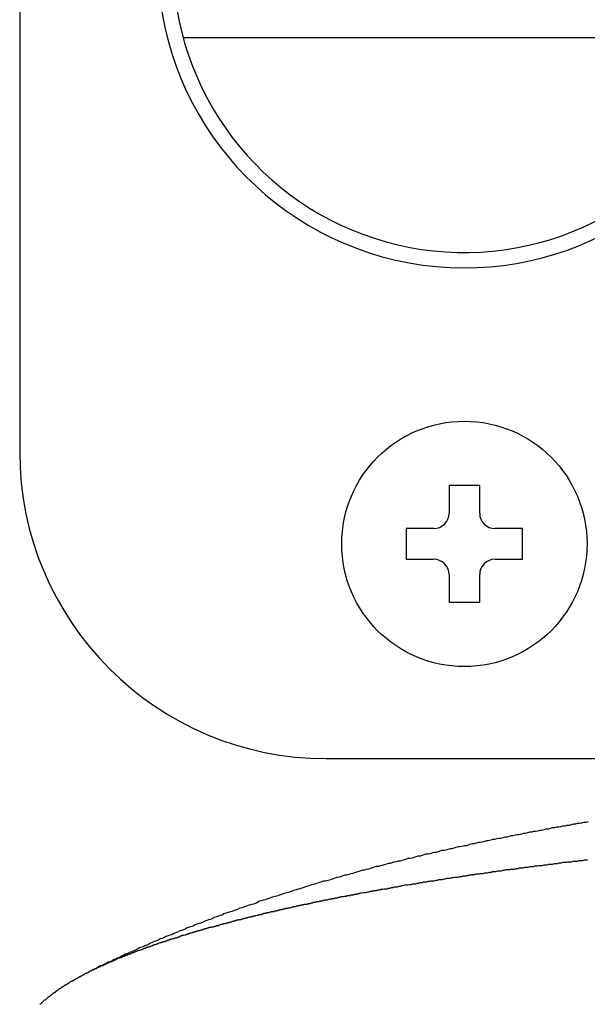
# Model space of a CAD drawing. Extents: x 13 to 21736, y -705 to 14638.
# Drawn here: x 13842 to 13935, y 11230 to 11390 of the extents above; entities that cross this region are included whole.
import ezdxf

# ---------------------------------------------------------------- set-up
doc = ezdxf.new("R2010")
doc.units = 0
doc.header["$LTSCALE"] = 70
doc.layers.add('_0-1_LAYER_1', color=7, linetype='CONTINUOUS')

msp = doc.modelspace()

# ---------------------------------------------------------------- linework, layer by layer
at = {"layer": '_0-1_LAYER_1', "color": 7, "linetype": 'Continuous'}
for p, q in [((13841.99, 11680), (13841.99, 11320)), ((14084.49, 11387.5), (13868.67, 11387.5)), ((13917, 11314.5), (13912, 11314.5)), ((13912, 11314.5), (13912, 11310)), ((13917, 11310), (13917, 11314.5)), ((13909.5, 11307.5), (13905, 11307.5)), ((13905, 11307.5), (13905, 11302.5)), ((13924, 11307.5), (13919.5, 11307.5)), ((13924, 11302.5), (13924, 11307.5)), ((13905, 11302.5), (13909.5, 11302.5)), ((13919.5, 11302.5), (13924, 11302.5)), ((13912, 11300), (13912, 11295.5)), ((13917, 11295.5), (13917, 11300)), ((13912, 11295.5), (13917, 11295.5)), ((13891.99, 11270), (13936.99, 11270)), ((13934, 11259.6), (13933.6, 11259.5)), ((13934.3, 11259.6), (13934, 11259.6)), ((13934.7, 11259.7), (13934.3, 11259.6)), ((13925.1, 11258), (13924.8, 11257.9)), ((13925.5, 11258), (13925.1, 11258)), ((13925.8, 11258.1), (13925.5, 11258)), ((13926.1, 11258.1), (13925.8, 11258.1)), ((13926.5, 11258.2), (13926.1, 11258.1)), ((13926.8, 11258.3), (13926.5, 11258.2)), ((13927.1, 11258.3), (13926.8, 11258.3)), ((13927.5, 11258.4), (13927.1, 11258.3)), ((13927.8, 11258.5), (13927.5, 11258.4)), ((13928.2, 11258.5), (13927.8, 11258.5)), ((13928.5, 11258.6), (13928.2, 11258.5)), ((13928.8, 11258.7), (13928.5, 11258.6)), ((13929.2, 11258.7), (13928.8, 11258.7)), ((13929.5, 11258.8), (13929.2, 11258.7)), ((13929.9, 11258.8), (13929.5, 11258.8)), ((13930.2, 11258.9), (13929.9, 11258.8)), ((13930.5, 11259), (13930.2, 11258.9)), ((13930.9, 11259), (13930.5, 11259)), ((13931.2, 11259.1), (13930.9, 11259)), ((13931.6, 11259.1), (13931.2, 11259.1)), ((13931.9, 11259.2), (13931.6, 11259.1)), ((13932.3, 11259.3), (13931.9, 11259.2)), ((13932.6, 11259.3), (13932.3, 11259.3)), ((13932.9, 11259.4), (13932.6, 11259.3)), ((13933.3, 11259.4), (13932.9, 11259.4)), ((13933.6, 11259.5), (13933.3, 11259.4)), ((13917.4, 11256.4), (13917.1, 11256.3)), ((13917.8, 11256.5), (13917.4, 11256.4)), ((13918.1, 11256.6), (13917.8, 11256.5)), ((13918.4, 11256.6), (13918.1, 11256.6)), ((13918.8, 11256.7), (13918.4, 11256.6)), ((13919.1, 11256.8), (13918.8, 11256.7)), ((13919.4, 11256.8), (13919.1, 11256.8)), ((13919.8, 11256.9), (13919.4, 11256.8)), ((13920.1, 11257), (13919.8, 11256.9)), ((13920.4, 11257), (13920.1, 11257)), ((13920.8, 11257.1), (13920.4, 11257)), ((13921.1, 11257.2), (13920.8, 11257.1)), ((13921.4, 11257.2), (13921.1, 11257.2)), ((13921.8, 11257.3), (13921.4, 11257.2)), ((13922.1, 11257.4), (13921.8, 11257.3)), ((13922.4, 11257.4), (13922.1, 11257.4)), ((13922.8, 11257.5), (13922.4, 11257.4)), ((13923.1, 11257.6), (13922.8, 11257.5)), ((13923.4, 11257.6), (13923.1, 11257.6)), ((13923.8, 11257.7), (13923.4, 11257.6)), ((13924.1, 11257.8), (13923.8, 11257.7)), ((13924.4, 11257.8), (13924.1, 11257.8)), ((13924.8, 11257.9), (13924.4, 11257.8)), ((13910.2, 11254.8), (13909.9, 11254.7)), ((13910.5, 11254.9), (13910.2, 11254.8)), ((13910.8, 11255), (13910.5, 11254.9)), ((13911.2, 11255), (13910.8, 11255)), ((13911.5, 11255.1), (13911.2, 11255)), ((13911.8, 11255.2), (13911.5, 11255.1)), ((13912.2, 11255.3), (13911.8, 11255.2)), ((13912.5, 11255.3), (13912.2, 11255.3)), ((13912.8, 11255.4), (13912.5, 11255.3)), ((13913.1, 11255.5), (13912.8, 11255.4)), ((13913.5, 11255.6), (13913.1, 11255.5)), ((13913.8, 11255.6), (13913.5, 11255.6)), ((13914.1, 11255.7), (13913.8, 11255.6)), ((13914.5, 11255.8), (13914.1, 11255.7)), ((13914.8, 11255.8), (13914.5, 11255.8)), ((13915.1, 11255.9), (13914.8, 11255.8)), ((13915.4, 11256), (13915.1, 11255.9)), ((13915.8, 11256.1), (13915.4, 11256)), ((13916.1, 11256.1), (13915.8, 11256.1)), ((13916.4, 11256.2), (13916.1, 11256.1)), ((13916.8, 11256.3), (13916.4, 11256.2)), ((13917.1, 11256.3), (13916.8, 11256.3)), ((13903.4, 11253.2), (13903, 11253.1)), ((13903.7, 11253.3), (13903.4, 11253.2)), ((13904, 11253.3), (13903.7, 11253.3)), ((13904.3, 11253.4), (13904, 11253.3)), ((13904.7, 11253.5), (13904.3, 11253.4)), ((13905, 11253.6), (13904.7, 11253.5)), ((13905.3, 11253.7), (13905, 11253.6)), ((13905.6, 11253.7), (13905.3, 11253.7)), ((13906, 11253.8), (13905.6, 11253.7)), ((13906.3, 11253.9), (13906, 11253.8)), ((13906.6, 11254), (13906.3, 11253.9)), ((13906.9, 11254.1), (13906.6, 11254)), ((13907.3, 11254.1), (13906.9, 11254.1)), ((13907.6, 11254.2), (13907.3, 11254.1)), ((13907.9, 11254.3), (13907.6, 11254.2)), ((13908.2, 11254.4), (13907.9, 11254.3)), ((13908.6, 11254.4), (13908.2, 11254.4)), ((13908.9, 11254.5), (13908.6, 11254.4)), ((13909.2, 11254.6), (13908.9, 11254.5)), ((13909.5, 11254.7), (13909.2, 11254.6)), ((13909.9, 11254.7), (13909.5, 11254.7)), ((13931.2, 11253.1), (13931.4, 11253.2)), ((13931.4, 11253.2), (13931.7, 11253.2)), ((13931.7, 11253.2), (13932, 11253.2)), ((13932, 11253.2), (13932.3, 11253.3)), ((13932.3, 11253.3), (13932.6, 11253.3)), ((13932.6, 11253.3), (13932.9, 11253.3)), ((13932.9, 11253.3), (13933.2, 11253.4)), ((13933.2, 11253.4), (13933.5, 11253.4)), ((13933.5, 11253.4), (13933.8, 11253.4)), ((13933.8, 11253.4), (13934.1, 11253.5)), ((13934.1, 11253.5), (13934.3, 11253.5)), ((13934.3, 11253.5), (13934.6, 11253.5)), ((13897.3, 11251.6), (13896.9, 11251.5)), ((13897.6, 11251.7), (13897.3, 11251.6)), ((13897.9, 11251.8), (13897.6, 11251.7)), ((13898.2, 11251.8), (13897.9, 11251.8)), ((13898.5, 11251.9), (13898.2, 11251.8)), ((13898.9, 11252), (13898.5, 11251.9)), ((13899.2, 11252.1), (13898.9, 11252)), ((13899.5, 11252.2), (13899.2, 11252.1)), ((13899.8, 11252.3), (13899.5, 11252.2)), ((13900.1, 11252.4), (13899.8, 11252.3)), ((13900.5, 11252.4), (13900.1, 11252.4)), ((13900.8, 11252.5), (13900.5, 11252.4)), ((13901.1, 11252.6), (13900.8, 11252.5)), ((13901.4, 11252.7), (13901.1, 11252.6)), ((13901.8, 11252.8), (13901.4, 11252.7)), ((13902.1, 11252.9), (13901.8, 11252.8)), ((13902.4, 11252.9), (13902.1, 11252.9)), ((13902.7, 11253), (13902.4, 11252.9)), ((13903, 11253.1), (13902.7, 11253)), ((13918.9, 11251.5), (13919.1, 11251.6)), ((13919.1, 11251.6), (13919.4, 11251.6)), ((13919.4, 11251.6), (13919.7, 11251.6)), ((13919.7, 11251.6), (13920, 11251.7)), ((13920, 11251.7), (13920.2, 11251.7)), ((13920.2, 11251.7), (13920.5, 11251.7)), ((13920.5, 11251.7), (13920.8, 11251.8)), ((13920.8, 11251.8), (13921, 11251.8)), ((13921, 11251.8), (13921.3, 11251.9)), ((13921.3, 11251.9), (13921.6, 11251.9)), ((13921.6, 11251.9), (13921.9, 11251.9)), ((13921.9, 11251.9), (13922.1, 11252)), ((13922.1, 11252), (13922.4, 11252)), ((13922.4, 11252), (13922.7, 11252)), ((13922.7, 11252), (13923, 11252.1)), ((13923, 11252.1), (13923.3, 11252.1)), ((13923.3, 11252.1), (13923.5, 11252.2)), ((13923.5, 11252.2), (13923.8, 11252.2)), ((13923.8, 11252.2), (13924.1, 11252.2)), ((13924.1, 11252.2), (13924.4, 11252.3)), ((13924.4, 11252.3), (13924.6, 11252.3)), ((13924.6, 11252.3), (13924.9, 11252.3)), ((13924.9, 11252.3), (13925.2, 11252.4)), ((13925.2, 11252.4), (13925.5, 11252.4)), ((13925.5, 11252.4), (13925.8, 11252.4)), ((13925.8, 11252.4), (13926, 11252.5)), ((13926, 11252.5), (13926.3, 11252.5)), ((13926.3, 11252.5), (13926.6, 11252.6)), ((13926.6, 11252.6), (13926.9, 11252.6)), ((13926.9, 11252.6), (13927.2, 11252.6)), ((13927.2, 11252.6), (13927.5, 11252.7)), ((13927.5, 11252.7), (13927.7, 11252.7)), ((13927.7, 11252.7), (13928, 11252.7)), ((13928, 11252.7), (13928.3, 11252.8)), ((13928.3, 11252.8), (13928.6, 11252.8)), ((13928.6, 11252.8), (13928.9, 11252.8)), ((13928.9, 11252.8), (13929.2, 11252.9)), ((13929.2, 11252.9), (13929.4, 11252.9)), ((13929.4, 11252.9), (13929.7, 11252.9)), ((13929.7, 11252.9), (13930, 11253)), ((13930, 11253), (13930.3, 11253)), ((13930.3, 11253), (13930.6, 11253.1)), ((13930.6, 11253.1), (13930.9, 11253.1)), ((13930.9, 11253.1), (13931.2, 11253.1)), ((13891.5, 11250), (13891.2, 11249.9)), ((13891.8, 11250), (13891.5, 11250)), ((13892.1, 11250.1), (13891.8, 11250)), ((13892.5, 11250.2), (13892.1, 11250.1)), ((13892.8, 11250.3), (13892.5, 11250.2)), ((13893.1, 11250.4), (13892.8, 11250.3)), ((13893.4, 11250.5), (13893.1, 11250.4)), ((13893.7, 11250.6), (13893.4, 11250.5)), ((13894.1, 11250.7), (13893.7, 11250.6)), ((13894.4, 11250.8), (13894.1, 11250.7)), ((13894.7, 11250.9), (13894.4, 11250.8)), ((13895, 11251), (13894.7, 11250.9)), ((13895.3, 11251), (13895, 11251)), ((13895.7, 11251.1), (13895.3, 11251)), ((13896, 11251.2), (13895.7, 11251.1)), ((13896.3, 11251.3), (13896, 11251.2)), ((13896.6, 11251.4), (13896.3, 11251.3)), ((13896.9, 11251.5), (13896.6, 11251.4)), ((13908.4, 11249.9), (13908.6, 11250)), ((13908.6, 11250), (13908.9, 11250)), ((13908.9, 11250), (13909.1, 11250.1)), ((13909.1, 11250.1), (13909.4, 11250.1)), ((13909.4, 11250.1), (13909.6, 11250.1)), ((13909.6, 11250.1), (13909.9, 11250.2)), ((13909.9, 11250.2), (13910.1, 11250.2)), ((13910.1, 11250.2), (13910.4, 11250.3)), ((13910.4, 11250.3), (13910.7, 11250.3)), ((13910.7, 11250.3), (13910.9, 11250.3)), ((13910.9, 11250.3), (13911.2, 11250.4)), ((13911.2, 11250.4), (13911.4, 11250.4)), ((13911.4, 11250.4), (13911.7, 11250.5)), ((13911.7, 11250.5), (13912, 11250.5)), ((13912, 11250.5), (13912.2, 11250.5)), ((13912.2, 11250.5), (13912.5, 11250.6)), ((13912.5, 11250.6), (13912.7, 11250.6)), ((13912.7, 11250.6), (13913, 11250.7)), ((13913, 11250.7), (13913.3, 11250.7)), ((13913.3, 11250.7), (13913.5, 11250.7)), ((13913.5, 11250.7), (13913.8, 11250.8)), ((13913.8, 11250.8), (13914.1, 11250.8)), ((13914.1, 11250.8), (13914.3, 11250.9)), ((13914.3, 11250.9), (13914.6, 11250.9)), ((13914.6, 11250.9), (13914.8, 11250.9)), ((13914.8, 11250.9), (13915.1, 11251)), ((13915.1, 11251), (13915.4, 11251)), ((13915.4, 11251), (13915.6, 11251.1)), ((13915.6, 11251.1), (13915.9, 11251.1)), ((13915.9, 11251.1), (13916.2, 11251.1)), ((13916.2, 11251.1), (13916.4, 11251.2)), ((13916.4, 11251.2), (13916.7, 11251.2)), ((13916.7, 11251.2), (13917, 11251.2)), ((13917, 11251.2), (13917.2, 11251.3)), ((13917.2, 11251.3), (13917.5, 11251.3)), ((13917.5, 11251.3), (13917.8, 11251.4)), ((13917.8, 11251.4), (13918.1, 11251.4)), ((13918.1, 11251.4), (13918.3, 11251.4)), ((13918.3, 11251.4), (13918.6, 11251.5)), ((13918.6, 11251.5), (13918.9, 11251.5)), ((13886.4, 11248.4), (13886.1, 11248.3)), ((13886.7, 11248.5), (13886.4, 11248.4)), ((13887.1, 11248.6), (13886.7, 11248.5)), ((13887.4, 11248.7), (13887.1, 11248.6)), ((13887.7, 11248.8), (13887.4, 11248.7)), ((13888, 11248.9), (13887.7, 11248.8)), ((13888.3, 11249), (13888, 11248.9)), ((13888.6, 11249.1), (13888.3, 11249)), ((13889, 11249.2), (13888.6, 11249.1)), ((13889.3, 11249.3), (13889, 11249.2)), ((13889.6, 11249.4), (13889.3, 11249.3)), ((13889.9, 11249.5), (13889.6, 11249.4)), ((13890.2, 11249.6), (13889.9, 11249.5)), ((13890.6, 11249.7), (13890.2, 11249.6)), ((13890.9, 11249.8), (13890.6, 11249.7)), ((13891.2, 11249.9), (13890.9, 11249.8)), ((13899, 11248.3), (13899.2, 11248.4)), ((13899.2, 11248.4), (13899.5, 11248.4)), ((13899.5, 11248.4), (13899.7, 11248.5)), ((13899.7, 11248.5), (13900, 11248.5)), ((13900, 11248.5), (13900.2, 11248.5)), ((13900.2, 11248.5), (13900.4, 11248.6)), ((13900.4, 11248.6), (13900.7, 11248.6)), ((13900.7, 11248.6), (13900.9, 11248.7)), ((13900.9, 11248.7), (13901.2, 11248.7)), ((13901.2, 11248.7), (13901.4, 11248.8)), ((13901.4, 11248.8), (13901.6, 11248.8)), ((13901.6, 11248.8), (13901.9, 11248.8)), ((13901.9, 11248.8), (13902.1, 11248.9)), ((13902.1, 11248.9), (13902.4, 11248.9)), ((13902.4, 11248.9), (13902.6, 11249)), ((13902.6, 11249), (13902.9, 11249)), ((13902.9, 11249), (13903.1, 11249.1)), ((13903.1, 11249.1), (13903.4, 11249.1)), ((13903.4, 11249.1), (13903.6, 11249.1)), ((13903.6, 11249.1), (13903.8, 11249.2)), ((13903.8, 11249.2), (13904.1, 11249.2)), ((13904.1, 11249.2), (13904.3, 11249.3)), ((13904.3, 11249.3), (13904.6, 11249.3)), ((13904.6, 11249.3), (13904.8, 11249.4)), ((13904.8, 11249.4), (13905.1, 11249.4)), ((13905.1, 11249.4), (13905.3, 11249.4)), ((13905.3, 11249.4), (13905.6, 11249.5)), ((13905.6, 11249.5), (13905.8, 11249.5)), ((13905.8, 11249.5), (13906.1, 11249.6)), ((13906.1, 11249.6), (13906.3, 11249.6)), ((13906.3, 11249.6), (13906.6, 11249.6)), ((13906.6, 11249.6), (13906.8, 11249.7)), ((13906.8, 11249.7), (13907.1, 11249.7)), ((13907.1, 11249.7), (13907.3, 11249.8)), ((13907.3, 11249.8), (13907.6, 11249.8)), ((13907.6, 11249.8), (13907.8, 11249.9)), ((13907.8, 11249.9), (13908.1, 11249.9)), ((13908.1, 11249.9), (13908.4, 11249.9)), ((13881.3, 11246.8), (13881, 11246.7)), ((13881.7, 11246.9), (13881.3, 11246.8)), ((13882, 11247), (13881.7, 11246.9)), ((13882.3, 11247.1), (13882, 11247)), ((13882.6, 11247.2), (13882.3, 11247.1)), ((13882.9, 11247.3), (13882.6, 11247.2)), ((13883.2, 11247.4), (13882.9, 11247.3)), ((13883.6, 11247.5), (13883.2, 11247.4)), ((13883.9, 11247.6), (13883.6, 11247.5)), ((13884.2, 11247.7), (13883.9, 11247.6)), ((13884.5, 11247.8), (13884.2, 11247.7)), ((13884.8, 11247.9), (13884.5, 11247.8)), ((13885.1, 11248), (13884.8, 11247.9)), ((13885.5, 11248.1), (13885.1, 11248)), ((13885.8, 11248.2), (13885.5, 11248.1)), ((13886.1, 11248.3), (13885.8, 11248.2)), ((13890.8, 11246.7), (13890.9, 11246.8)), ((13890.9, 11246.8), (13891.1, 11246.8)), ((13891.1, 11246.8), (13891.2, 11246.8)), ((13891.2, 11246.8), (13891.3, 11246.8)), ((13891.3, 11246.8), (13891.5, 11246.9)), ((13891.5, 11246.9), (13891.6, 11246.9)), ((13891.6, 11246.9), (13891.7, 11246.9)), ((13891.7, 11246.9), (13891.8, 11247)), ((13891.8, 11247), (13892, 11247)), ((13892, 11247), (13892.1, 11247)), ((13892.1, 11247), (13892.2, 11247)), ((13892.2, 11247), (13892.4, 11247.1)), ((13892.4, 11247.1), (13892.5, 11247.1)), ((13892.5, 11247.1), (13892.6, 11247.1)), ((13892.6, 11247.1), (13892.8, 11247.1)), ((13892.8, 11247.1), (13892.9, 11247.2)), ((13892.9, 11247.2), (13893, 11247.2)), ((13893, 11247.2), (13893.2, 11247.2)), ((13893.2, 11247.2), (13893.3, 11247.2)), ((13893.3, 11247.2), (13893.4, 11247.3)), ((13893.4, 11247.3), (13893.6, 11247.3)), ((13893.6, 11247.3), (13893.7, 11247.3)), ((13893.7, 11247.3), (13893.8, 11247.3)), ((13893.8, 11247.3), (13894, 11247.4)), ((13894, 11247.4), (13894.1, 11247.4)), ((13894.1, 11247.4), (13894.2, 11247.4)), ((13894.2, 11247.4), (13894.4, 11247.5)), ((13894.4, 11247.5), (13894.5, 11247.5)), ((13894.5, 11247.5), (13894.6, 11247.5)), ((13894.6, 11247.5), (13894.8, 11247.5)), ((13894.8, 11247.5), (13894.9, 11247.6)), ((13894.9, 11247.6), (13895, 11247.6)), ((13895, 11247.6), (13895.2, 11247.6)), ((13895.2, 11247.6), (13895.3, 11247.6)), ((13895.3, 11247.6), (13895.4, 11247.7)), ((13895.4, 11247.7), (13895.6, 11247.7)), ((13895.6, 11247.7), (13895.7, 11247.7)), ((13895.7, 11247.7), (13895.8, 11247.7)), ((13895.8, 11247.7), (13896, 11247.8)), ((13896, 11247.8), (13896.1, 11247.8)), ((13896.1, 11247.8), (13896.2, 11247.8)), ((13896.2, 11247.8), (13896.4, 11247.8)), ((13896.4, 11247.8), (13896.5, 11247.9)), ((13896.5, 11247.9), (13896.6, 11247.9)), ((13896.6, 11247.9), (13896.9, 11247.9)), ((13896.9, 11247.9), (13897.1, 11248)), ((13897.1, 11248), (13897.4, 11248)), ((13897.4, 11248), (13897.6, 11248.1)), ((13897.6, 11248.1), (13897.8, 11248.1)), ((13897.8, 11248.1), (13898.1, 11248.2)), ((13898.1, 11248.2), (13898.3, 11248.2)), ((13898.3, 11248.2), (13898.5, 11248.2)), ((13898.5, 11248.2), (13898.8, 11248.3)), ((13898.8, 11248.3), (13899, 11248.3)), ((13876.9, 11245.2), (13876.6, 11245.1)), ((13877.2, 11245.3), (13876.9, 11245.2)), ((13877.5, 11245.4), (13877.2, 11245.3)), ((13877.9, 11245.6), (13877.5, 11245.4)), ((13878.2, 11245.7), (13877.9, 11245.6)), ((13878.5, 11245.8), (13878.2, 11245.7)), ((13878.8, 11245.9), (13878.5, 11245.8)), ((13879.1, 11246), (13878.8, 11245.9)), ((13879.4, 11246.1), (13879.1, 11246)), ((13879.8, 11246.2), (13879.4, 11246.1)), ((13880.1, 11246.3), (13879.8, 11246.2)), ((13880.4, 11246.4), (13880.1, 11246.3)), ((13880.7, 11246.5), (13880.4, 11246.4)), ((13881, 11246.7), (13880.7, 11246.5)), ((13883.5, 11245.1), (13883.6, 11245.2)), ((13883.6, 11245.2), (13883.7, 11245.2)), ((13883.7, 11245.2), (13883.8, 11245.2)), ((13883.8, 11245.2), (13884, 11245.2)), ((13884, 11245.2), (13884.1, 11245.3)), ((13884.1, 11245.3), (13884.2, 11245.3)), ((13884.2, 11245.3), (13884.3, 11245.3)), ((13884.3, 11245.3), (13884.4, 11245.4)), ((13884.4, 11245.4), (13884.6, 11245.4)), ((13884.6, 11245.4), (13884.7, 11245.4)), ((13884.7, 11245.4), (13884.8, 11245.4)), ((13884.8, 11245.4), (13884.9, 11245.5)), ((13884.9, 11245.5), (13885, 11245.5)), ((13885, 11245.5), (13885.2, 11245.5)), ((13885.2, 11245.5), (13885.3, 11245.6)), ((13885.3, 11245.6), (13885.4, 11245.6)), ((13885.4, 11245.6), (13885.5, 11245.6)), ((13885.5, 11245.6), (13885.7, 11245.6)), ((13885.7, 11245.6), (13885.8, 11245.7)), ((13885.8, 11245.7), (13885.9, 11245.7)), ((13885.9, 11245.7), (13886, 11245.7)), ((13886, 11245.7), (13886.1, 11245.7)), ((13886.1, 11245.7), (13886.3, 11245.8)), ((13886.3, 11245.8), (13886.4, 11245.8)), ((13886.4, 11245.8), (13886.5, 11245.8)), ((13886.5, 11245.8), (13886.6, 11245.9)), ((13886.6, 11245.9), (13886.8, 11245.9)), ((13886.8, 11245.9), (13886.9, 11245.9)), ((13886.9, 11245.9), (13887, 11245.9)), ((13887, 11245.9), (13887.1, 11246)), ((13887.1, 11246), (13887.3, 11246)), ((13887.3, 11246), (13887.4, 11246)), ((13887.4, 11246), (13887.5, 11246)), ((13887.5, 11246), (13887.6, 11246.1)), ((13887.6, 11246.1), (13887.8, 11246.1)), ((13887.8, 11246.1), (13887.9, 11246.1)), ((13887.9, 11246.1), (13888, 11246.1)), ((13888, 11246.1), (13888.1, 11246.2)), ((13888.1, 11246.2), (13888.3, 11246.2)), ((13888.3, 11246.2), (13888.4, 11246.2)), ((13888.4, 11246.2), (13888.5, 11246.3)), ((13888.5, 11246.3), (13888.6, 11246.3)), ((13888.6, 11246.3), (13888.8, 11246.3)), ((13888.8, 11246.3), (13888.9, 11246.3)), ((13888.9, 11246.3), (13889, 11246.4)), ((13889, 11246.4), (13889.1, 11246.4)), ((13889.1, 11246.4), (13889.3, 11246.4)), ((13889.3, 11246.4), (13889.4, 11246.4)), ((13889.4, 11246.4), (13889.5, 11246.5)), ((13889.5, 11246.5), (13889.7, 11246.5)), ((13889.7, 11246.5), (13889.8, 11246.5)), ((13889.8, 11246.5), (13889.9, 11246.6)), ((13889.9, 11246.6), (13890, 11246.6)), ((13890, 11246.6), (13890.2, 11246.6)), ((13890.2, 11246.6), (13890.3, 11246.6)), ((13890.3, 11246.6), (13890.4, 11246.7)), ((13890.4, 11246.7), (13890.6, 11246.7)), ((13890.6, 11246.7), (13890.7, 11246.7)), ((13890.7, 11246.7), (13890.8, 11246.7)), ((13872.2, 11243.5), (13871.8, 11243.3)), ((13872.5, 11243.6), (13872.2, 11243.5)), ((13872.8, 11243.7), (13872.5, 11243.6)), ((13873.1, 11243.8), (13872.8, 11243.7)), ((13873.4, 11243.9), (13873.1, 11243.8)), ((13873.7, 11244.1), (13873.4, 11243.9)), ((13874.1, 11244.2), (13873.7, 11244.1)), ((13874.4, 11244.3), (13874.1, 11244.2)), ((13874.7, 11244.4), (13874.4, 11244.3)), ((13875, 11244.5), (13874.7, 11244.4)), ((13875.3, 11244.7), (13875, 11244.5)), ((13875.6, 11244.8), (13875.3, 11244.7)), ((13876, 11244.9), (13875.6, 11244.8)), ((13876.3, 11245), (13876, 11244.9)), ((13876.6, 11245.1), (13876.3, 11245)), ((13876.6, 11243.4), (13876.7, 11243.5)), ((13876.7, 11243.5), (13876.8, 11243.5)), ((13876.8, 11243.5), (13876.9, 11243.5)), ((13876.9, 11243.5), (13877.1, 11243.6)), ((13877.1, 11243.6), (13877.2, 11243.6)), ((13877.2, 11243.6), (13877.3, 11243.6)), ((13877.3, 11243.6), (13877.4, 11243.7)), ((13877.4, 11243.7), (13877.6, 11243.7)), ((13877.6, 11243.7), (13877.7, 11243.7)), ((13877.7, 11243.7), (13877.8, 11243.8)), ((13877.8, 11243.8), (13878, 11243.8)), ((13878, 11243.8), (13878.1, 11243.8)), ((13878.1, 11243.8), (13878.2, 11243.9)), ((13878.2, 11243.9), (13878.3, 11243.9)), ((13878.3, 11243.9), (13878.5, 11243.9)), ((13878.5, 11243.9), (13878.6, 11244)), ((13878.6, 11244), (13878.7, 11244)), ((13878.7, 11244), (13878.9, 11244)), ((13878.9, 11244), (13879, 11244.1)), ((13879, 11244.1), (13879.1, 11244.1)), ((13879.1, 11244.1), (13879.2, 11244.1)), ((13879.2, 11244.1), (13879.4, 11244.2)), ((13879.4, 11244.2), (13879.5, 11244.2)), ((13879.5, 11244.2), (13879.6, 11244.2)), ((13879.6, 11244.2), (13879.8, 11244.2)), ((13879.8, 11244.2), (13879.9, 11244.3)), ((13879.9, 11244.3), (13880, 11244.3)), ((13880, 11244.3), (13880.2, 11244.3)), ((13880.2, 11244.3), (13880.3, 11244.4)), ((13880.3, 11244.4), (13880.4, 11244.4)), ((13880.4, 11244.4), (13880.5, 11244.4)), ((13880.5, 11244.4), (13880.7, 11244.5)), ((13880.7, 11244.5), (13880.8, 11244.5)), ((13880.8, 11244.5), (13880.9, 11244.5)), ((13880.9, 11244.5), (13881, 11244.6)), ((13881, 11244.6), (13881.1, 11244.6)), ((13881.1, 11244.6), (13881.3, 11244.6)), ((13881.3, 11244.6), (13881.4, 11244.6)), ((13881.4, 11244.6), (13881.5, 11244.7)), ((13881.5, 11244.7), (13881.6, 11244.7)), ((13881.6, 11244.7), (13881.7, 11244.7)), ((13881.7, 11244.7), (13881.8, 11244.8)), ((13881.8, 11244.8), (13882, 11244.8)), ((13882, 11244.8), (13882.1, 11244.8)), ((13882.1, 11244.8), (13882.2, 11244.8)), ((13882.2, 11244.8), (13882.3, 11244.9)), ((13882.3, 11244.9), (13882.4, 11244.9)), ((13882.4, 11244.9), (13882.5, 11244.9)), ((13882.5, 11244.9), (13882.7, 11244.9)), ((13882.7, 11244.9), (13882.8, 11245)), ((13882.8, 11245), (13882.9, 11245)), ((13882.9, 11245), (13883, 11245)), ((13883, 11245), (13883.1, 11245.1)), ((13883.1, 11245.1), (13883.2, 11245.1)), ((13883.2, 11245.1), (13883.4, 11245.1)), ((13883.4, 11245.1), (13883.5, 11245.1)), ((13868.1, 11241.9), (13867.7, 11241.7)), ((13868.4, 11242), (13868.1, 11241.9)), ((13868.7, 11242.1), (13868.4, 11242)), ((13869, 11242.2), (13868.7, 11242.1)), ((13869.3, 11242.4), (13869, 11242.2)), ((13869.6, 11242.5), (13869.3, 11242.4)), ((13869.9, 11242.6), (13869.6, 11242.5)), ((13870.3, 11242.7), (13869.9, 11242.6)), ((13870.6, 11242.9), (13870.3, 11242.7)), ((13870.9, 11243), (13870.6, 11242.9)), ((13870.7, 11241.8), (13870.9, 11241.9)), ((13871.2, 11243.1), (13870.9, 11243)), ((13870.9, 11241.9), (13871, 11241.9)), ((13871, 11241.9), (13871.1, 11241.9)), ((13871.1, 11241.9), (13871.2, 11242)), ((13871.5, 11243.2), (13871.2, 11243.1)), ((13871.2, 11242), (13871.3, 11242)), ((13871.3, 11242), (13871.4, 11242)), ((13871.4, 11242), (13871.5, 11242.1)), ((13871.8, 11243.3), (13871.5, 11243.2)), ((13871.5, 11242.1), (13871.7, 11242.1)), ((13871.7, 11242.1), (13871.8, 11242.1)), ((13871.8, 11242.1), (13871.9, 11242.2)), ((13871.9, 11242.2), (13872, 11242.2)), ((13872, 11242.2), (13872.1, 11242.2)), ((13872.1, 11242.2), (13872.2, 11242.3)), ((13872.2, 11242.3), (13872.3, 11242.3)), ((13872.3, 11242.3), (13872.5, 11242.3)), ((13872.5, 11242.3), (13872.6, 11242.4)), ((13872.6, 11242.4), (13872.7, 11242.4)), ((13872.7, 11242.4), (13872.8, 11242.4)), ((13872.8, 11242.4), (13872.9, 11242.5)), ((13872.9, 11242.5), (13873.1, 11242.5)), ((13873.1, 11242.5), (13873.2, 11242.5)), ((13873.2, 11242.5), (13873.3, 11242.6)), ((13873.3, 11242.6), (13873.4, 11242.6)), ((13873.4, 11242.6), (13873.5, 11242.6)), ((13873.5, 11242.6), (13873.6, 11242.6)), ((13873.6, 11242.6), (13873.8, 11242.7)), ((13873.8, 11242.7), (13873.9, 11242.7)), ((13873.9, 11242.7), (13874, 11242.7)), ((13874, 11242.7), (13874.1, 11242.8)), ((13874.1, 11242.8), (13874.2, 11242.8)), ((13874.2, 11242.8), (13874.4, 11242.8)), ((13874.4, 11242.8), (13874.5, 11242.9)), ((13874.5, 11242.9), (13874.6, 11242.9)), ((13874.6, 11242.9), (13874.7, 11242.9)), ((13874.7, 11242.9), (13874.8, 11243)), ((13874.8, 11243), (13875, 11243)), ((13875, 11243), (13875.1, 11243)), ((13875.1, 11243), (13875.2, 11243.1)), ((13875.2, 11243.1), (13875.3, 11243.1)), ((13875.3, 11243.1), (13875.5, 11243.1)), ((13875.5, 11243.1), (13875.6, 11243.2)), ((13875.6, 11243.2), (13875.7, 11243.2)), ((13875.7, 11243.2), (13875.8, 11243.2)), ((13875.8, 11243.2), (13875.9, 11243.3)), ((13875.9, 11243.3), (13876.1, 11243.3)), ((13876.1, 11243.3), (13876.2, 11243.3)), ((13876.2, 11243.3), (13876.3, 11243.4)), ((13876.3, 11243.4), (13876.4, 11243.4)), ((13876.4, 11243.4), (13876.6, 11243.4)), ((13864.3, 11240.3), (13863.9, 11240.2)), ((13864.6, 11240.4), (13864.3, 11240.3)), ((13864.9, 11240.6), (13864.6, 11240.4)), ((13865.2, 11240.7), (13864.9, 11240.6)), ((13865.5, 11240.8), (13865.2, 11240.7)), ((13865.8, 11241), (13865.5, 11240.8)), ((13865.7, 11240.2), (13865.8, 11240.3)), ((13866.2, 11241.1), (13865.8, 11241)), ((13865.8, 11240.3), (13865.9, 11240.3)), ((13865.9, 11240.3), (13866, 11240.3)), ((13866, 11240.3), (13866.1, 11240.4)), ((13866.1, 11240.4), (13866.2, 11240.4)), ((13866.5, 11241.2), (13866.2, 11241.1)), ((13866.2, 11240.4), (13866.3, 11240.4)), ((13866.3, 11240.4), (13866.4, 11240.5)), ((13866.4, 11240.5), (13866.5, 11240.5)), ((13866.8, 11241.3), (13866.5, 11241.2)), ((13866.5, 11240.5), (13866.6, 11240.5)), ((13866.6, 11240.5), (13866.7, 11240.6)), ((13866.7, 11240.6), (13866.8, 11240.6)), ((13867.1, 11241.5), (13866.8, 11241.3)), ((13866.8, 11240.6), (13866.9, 11240.6)), ((13866.9, 11240.6), (13867, 11240.7)), ((13867, 11240.7), (13867.1, 11240.7)), ((13867.4, 11241.6), (13867.1, 11241.5)), ((13867.1, 11240.7), (13867.2, 11240.7)), ((13867.2, 11240.7), (13867.3, 11240.8)), ((13867.3, 11240.8), (13867.5, 11240.8)), ((13867.7, 11241.7), (13867.4, 11241.6)), ((13867.5, 11240.8), (13867.6, 11240.8)), ((13867.6, 11240.8), (13867.7, 11240.9)), ((13867.7, 11240.9), (13867.8, 11240.9)), ((13867.8, 11240.9), (13867.9, 11240.9)), ((13867.9, 11240.9), (13868, 11241)), ((13868, 11241), (13868.1, 11241)), ((13868.1, 11241), (13868.2, 11241.1)), ((13868.2, 11241.1), (13868.3, 11241.1)), ((13868.3, 11241.1), (13868.4, 11241.1)), ((13868.4, 11241.1), (13868.5, 11241.2)), ((13868.5, 11241.2), (13868.6, 11241.2)), ((13868.6, 11241.2), (13868.7, 11241.2)), ((13868.7, 11241.2), (13868.9, 11241.3)), ((13868.9, 11241.3), (13869, 11241.3)), ((13869, 11241.3), (13869.1, 11241.3)), ((13869.1, 11241.3), (13869.2, 11241.4)), ((13869.2, 11241.4), (13869.3, 11241.4)), ((13869.3, 11241.4), (13869.4, 11241.4)), ((13869.4, 11241.4), (13869.5, 11241.5)), ((13869.5, 11241.5), (13869.6, 11241.5)), ((13869.6, 11241.5), (13869.7, 11241.5)), ((13869.7, 11241.5), (13869.8, 11241.6)), ((13869.8, 11241.6), (13870, 11241.6)), ((13870, 11241.6), (13870.1, 11241.6)), ((13870.1, 11241.6), (13870.2, 11241.7)), ((13870.2, 11241.7), (13870.3, 11241.7)), ((13870.3, 11241.7), (13870.4, 11241.7)), ((13870.4, 11241.7), (13870.5, 11241.8)), ((13870.5, 11241.8), (13870.6, 11241.8)), ((13870.6, 11241.8), (13870.7, 11241.8)), ((13860.8, 11238.8), (13860.5, 11238.6)), ((13861.1, 11238.9), (13860.8, 11238.8)), ((13861.4, 11239.1), (13861.1, 11238.9)), ((13861.1, 11238.6), (13861.2, 11238.7)), ((13861.2, 11238.7), (13861.3, 11238.7)), ((13861.3, 11238.7), (13861.4, 11238.8)), ((13861.7, 11239.2), (13861.4, 11239.1)), ((13861.4, 11238.8), (13861.5, 11238.8)), ((13861.5, 11238.8), (13861.6, 11238.8)), ((13861.6, 11238.8), (13861.8, 11238.9)), ((13862.1, 11239.3), (13861.7, 11239.2)), ((13861.8, 11238.9), (13861.9, 11238.9)), ((13861.9, 11238.9), (13862, 11238.9)), ((13862, 11238.9), (13862.1, 11239)), ((13862.4, 11239.5), (13862.1, 11239.3)), ((13862.1, 11239), (13862.2, 11239)), ((13862.2, 11239), (13862.3, 11239.1)), ((13862.3, 11239.1), (13862.4, 11239.1)), ((13862.7, 11239.6), (13862.4, 11239.5)), ((13862.4, 11239.1), (13862.5, 11239.1)), ((13862.5, 11239.1), (13862.6, 11239.2)), ((13862.6, 11239.2), (13862.7, 11239.2)), ((13863, 11239.7), (13862.7, 11239.6)), ((13862.7, 11239.2), (13862.8, 11239.3)), ((13862.8, 11239.3), (13862.9, 11239.3)), ((13862.9, 11239.3), (13863.1, 11239.3)), ((13863.3, 11239.9), (13863, 11239.7)), ((13863.1, 11239.3), (13863.2, 11239.4)), ((13863.2, 11239.4), (13863.3, 11239.4)), ((13863.6, 11240), (13863.3, 11239.9)), ((13863.3, 11239.4), (13863.4, 11239.5)), ((13863.4, 11239.5), (13863.5, 11239.5)), ((13863.5, 11239.5), (13863.6, 11239.5)), ((13863.9, 11240.2), (13863.6, 11240)), ((13863.6, 11239.5), (13863.7, 11239.6)), ((13863.7, 11239.6), (13863.8, 11239.6)), ((13863.8, 11239.6), (13863.9, 11239.7)), ((13863.9, 11239.7), (13864.1, 11239.7)), ((13864.1, 11239.7), (13864.2, 11239.7)), ((13864.2, 11239.7), (13864.3, 11239.8)), ((13864.3, 11239.8), (13864.4, 11239.8)), ((13864.4, 11239.8), (13864.5, 11239.8)), ((13864.5, 11239.8), (13864.6, 11239.9)), ((13864.6, 11239.9), (13864.7, 11239.9)), ((13864.7, 11239.9), (13864.9, 11240)), ((13864.9, 11240), (13865, 11240)), ((13865, 11240), (13865.1, 11240)), ((13865.1, 11240), (13865.2, 11240.1)), ((13865.2, 11240.1), (13865.3, 11240.1)), ((13865.3, 11240.1), (13865.4, 11240.2)), ((13865.4, 11240.2), (13865.6, 11240.2)), ((13865.6, 11240.2), (13865.7, 11240.2)), ((13857.3, 11237.2), (13857, 11237)), ((13857.1, 11237), (13857.2, 11237.1)), ((13857.2, 11237.1), (13857.3, 11237.1)), ((13857.6, 11237.3), (13857.3, 11237.2)), ((13857.3, 11237.1), (13857.4, 11237.1)), ((13857.4, 11237.1), (13857.5, 11237.2)), ((13857.5, 11237.2), (13857.6, 11237.2)), ((13858, 11237.5), (13857.6, 11237.3)), ((13857.6, 11237.2), (13857.7, 11237.3)), ((13857.7, 11237.3), (13857.8, 11237.3)), ((13857.8, 11237.3), (13857.9, 11237.4)), ((13857.9, 11237.4), (13858, 11237.4)), ((13858.3, 11237.6), (13858, 11237.5)), ((13858, 11237.4), (13858.1, 11237.5)), ((13858.1, 11237.5), (13858.2, 11237.5)), ((13858.2, 11237.5), (13858.3, 11237.5)), ((13858.6, 11237.8), (13858.3, 11237.6)), ((13858.3, 11237.5), (13858.4, 11237.6)), ((13858.4, 11237.6), (13858.5, 11237.6)), ((13858.5, 11237.6), (13858.6, 11237.6)), ((13858.9, 11237.9), (13858.6, 11237.8)), ((13858.6, 11237.6), (13858.7, 11237.7)), ((13858.7, 11237.7), (13858.8, 11237.7)), ((13858.8, 11237.7), (13858.9, 11237.8)), ((13859.2, 11238.1), (13858.9, 11237.9)), ((13858.9, 11237.8), (13859, 11237.8)), ((13859, 11237.8), (13859.1, 11237.8)), ((13859.1, 11237.8), (13859.2, 11237.9)), ((13859.5, 11238.2), (13859.2, 11238.1)), ((13859.2, 11237.9), (13859.3, 11237.9)), ((13859.3, 11237.9), (13859.4, 11238)), ((13859.4, 11238), (13859.5, 11238)), ((13859.9, 11238.4), (13859.5, 11238.2)), ((13859.5, 11238), (13859.6, 11238)), ((13859.6, 11238), (13859.7, 11238.1)), ((13859.7, 11238.1), (13859.8, 11238.1)), ((13859.8, 11238.1), (13859.9, 11238.2)), ((13860.2, 11238.5), (13859.9, 11238.4)), ((13859.9, 11238.2), (13860, 11238.2)), ((13860, 11238.2), (13860.1, 11238.2)), ((13860.1, 11238.2), (13860.2, 11238.3)), ((13860.5, 11238.6), (13860.2, 11238.5)), ((13860.2, 11238.3), (13860.3, 11238.3)), ((13860.3, 11238.3), (13860.4, 11238.4)), ((13860.4, 11238.4), (13860.5, 11238.4)), ((13860.5, 11238.4), (13860.6, 11238.4)), ((13860.6, 11238.4), (13860.7, 11238.5)), ((13860.7, 11238.5), (13860.8, 11238.5)), ((13860.8, 11238.5), (13860.9, 11238.6)), ((13860.9, 11238.6), (13861, 11238.6)), ((13861, 11238.6), (13861.1, 11238.6)), ((13853.7, 11235.4), (13853.7, 11235.5)), ((13853.7, 11235.5), (13853.8, 11235.5)), ((13853.8, 11235.5), (13853.9, 11235.6)), ((13854.2, 11235.7), (13853.9, 11235.5)), ((13853.9, 11235.6), (13854, 11235.6)), ((13854, 11235.6), (13854.1, 11235.6)), ((13854.1, 11235.6), (13854.2, 11235.7)), ((13854.2, 11235.7), (13854.3, 11235.8)), ((13854.5, 11235.8), (13854.2, 11235.7)), ((13854.3, 11235.8), (13854.4, 11235.8)), ((13854.4, 11235.8), (13854.5, 11235.8)), ((13854.8, 11236), (13854.5, 11235.8)), ((13854.5, 11235.8), (13854.6, 11235.9)), ((13854.6, 11235.9), (13854.7, 11236)), ((13854.7, 11236), (13854.8, 11236)), ((13855.1, 11236.2), (13854.8, 11236)), ((13854.8, 11236), (13854.9, 11236)), ((13854.9, 11236), (13855, 11236.1)), ((13855, 11236.1), (13855.1, 11236.1)), ((13855.4, 11236.3), (13855.1, 11236.2)), ((13855.1, 11236.1), (13855.2, 11236.1)), ((13855.2, 11236.1), (13855.2, 11236.2)), ((13855.2, 11236.2), (13855.3, 11236.2)), ((13855.3, 11236.2), (13855.4, 11236.3)), ((13855.8, 11236.5), (13855.4, 11236.3)), ((13855.4, 11236.3), (13855.5, 11236.3)), ((13855.5, 11236.3), (13855.6, 11236.3)), ((13855.6, 11236.3), (13855.7, 11236.4)), ((13855.7, 11236.4), (13855.8, 11236.4)), ((13856.1, 11236.6), (13855.8, 11236.5)), ((13855.8, 11236.4), (13855.8, 11236.5)), ((13855.8, 11236.5), (13855.9, 11236.5)), ((13855.9, 11236.5), (13856, 11236.5)), ((13856, 11236.5), (13856.1, 11236.6)), ((13856.4, 11236.8), (13856.1, 11236.6)), ((13856.1, 11236.6), (13856.2, 11236.6)), ((13856.2, 11236.6), (13856.3, 11236.7)), ((13856.3, 11236.7), (13856.4, 11236.7)), ((13856.7, 11236.9), (13856.4, 11236.8)), ((13856.4, 11236.7), (13856.5, 11236.7)), ((13856.5, 11236.7), (13856.6, 11236.8)), ((13856.6, 11236.8), (13856.7, 11236.9)), ((13857, 11237), (13856.7, 11236.9)), ((13856.7, 11236.9), (13856.8, 11236.9)), ((13856.8, 11236.9), (13856.9, 11236.9)), ((13856.9, 11236.9), (13857, 11237)), ((13857, 11237), (13857.1, 11237)), ((13850.7, 11233.8), (13850.7, 11233.9)), ((13850.7, 11233.9), (13850.8, 11233.9)), ((13850.8, 11233.9), (13850.9, 11234)), ((13850.9, 11234), (13851, 11234)), ((13851, 11234), (13851.1, 11234.1)), ((13851.1, 11234.1), (13851.2, 11234.1)), ((13851.2, 11234.1), (13851.3, 11234.2)), ((13851.3, 11234.2), (13851.4, 11234.2)), ((13851.4, 11234.2), (13851.5, 11234.3)), ((13851.5, 11234.3), (13851.6, 11234.4)), ((13851.6, 11234.4), (13851.7, 11234.4)), ((13851.7, 11234.4), (13851.8, 11234.5)), ((13851.8, 11234.5), (13851.9, 11234.5)), ((13851.9, 11234.5), (13852, 11234.6)), ((13852, 11234.6), (13852.1, 11234.6)), ((13852.1, 11234.6), (13852.2, 11234.7)), ((13852.2, 11234.7), (13852.3, 11234.7)), ((13852.3, 11234.7), (13852.4, 11234.8)), ((13852.4, 11234.8), (13852.5, 11234.8)), ((13852.5, 11234.8), (13852.6, 11234.9)), ((13852.6, 11234.9), (13852.7, 11235)), ((13852.7, 11235), (13852.8, 11235)), ((13852.8, 11235), (13852.9, 11235.1)), ((13852.9, 11235.1), (13853, 11235.1)), ((13853, 11235.1), (13853.1, 11235.1)), ((13853.1, 11235.1), (13853.2, 11235.2)), ((13853.2, 11235.2), (13853.3, 11235.2)), ((13853.3, 11235.2), (13853.4, 11235.3)), ((13853.4, 11235.3), (13853.5, 11235.4)), ((13853.5, 11235.4), (13853.6, 11235.4)), ((13853.6, 11235.4), (13853.7, 11235.4)), ((13848.1, 11232.2), (13848.2, 11232.3)), ((13848.2, 11232.3), (13848.3, 11232.3)), ((13848.3, 11232.3), (13848.4, 11232.4)), ((13848.4, 11232.4), (13848.5, 11232.5)), ((13848.5, 11232.5), (13848.6, 11232.5)), ((13848.6, 11232.5), (13848.6, 11232.6)), ((13848.6, 11232.6), (13848.7, 11232.6)), ((13848.7, 11232.6), (13848.8, 11232.7)), ((13848.8, 11232.7), (13848.9, 11232.8)), ((13848.9, 11232.8), (13849, 11232.8)), ((13849, 11232.8), (13849.1, 11232.8)), ((13849.1, 11232.8), (13849.1, 11232.9)), ((13849.1, 11232.9), (13849.2, 11232.9)), ((13849.2, 11232.9), (13849.3, 11233)), ((13849.3, 11233), (13849.4, 11233.1)), ((13849.4, 11233.1), (13849.5, 11233.1)), ((13849.5, 11233.1), (13849.5, 11233.2)), ((13849.5, 11233.2), (13849.6, 11233.2)), ((13849.6, 11233.2), (13849.7, 11233.2)), ((13849.7, 11233.2), (13849.8, 11233.3)), ((13849.8, 11233.3), (13849.9, 11233.4)), ((13849.9, 11233.4), (13850, 11233.4)), ((13850, 11233.4), (13850.1, 11233.5)), ((13850.1, 11233.5), (13850.2, 11233.6)), ((13850.2, 11233.6), (13850.3, 11233.6)), ((13850.3, 11233.6), (13850.4, 11233.7)), ((13850.4, 11233.7), (13850.5, 11233.7)), ((13850.5, 11233.7), (13850.6, 11233.8)), ((13850.6, 11233.8), (13850.7, 11233.8)), ((13846, 11230.6), (13846.1, 11230.7)), ((13846.1, 11230.7), (13846.2, 11230.7)), ((13846.2, 11230.7), (13846.3, 11230.8)), ((13846.3, 11230.8), (13846.4, 11230.9)), ((13846.4, 11230.9), (13846.5, 11231)), ((13846.5, 11231), (13846.6, 11231.1)), ((13846.6, 11231.1), (13846.7, 11231.1)), ((13846.7, 11231.1), (13846.7, 11231.2)), ((13846.7, 11231.2), (13846.8, 11231.2)), ((13846.8, 11231.2), (13846.9, 11231.3)), ((13846.9, 11231.3), (13847, 11231.4)), ((13847, 11231.4), (13847.1, 11231.5)), ((13847.1, 11231.5), (13847.2, 11231.5)), ((13847.2, 11231.5), (13847.3, 11231.6)), ((13847.3, 11231.6), (13847.4, 11231.7)), ((13847.4, 11231.7), (13847.5, 11231.8)), ((13847.5, 11231.8), (13847.6, 11231.8)), ((13847.6, 11231.8), (13847.6, 11231.9)), ((13847.6, 11231.9), (13847.7, 11231.9)), ((13847.7, 11231.9), (13847.8, 11232)), ((13847.8, 11232), (13847.9, 11232)), ((13847.9, 11232), (13847.9, 11232.1)), ((13847.9, 11232.1), (13848, 11232.1)), ((13848, 11232.1), (13848.1, 11232.2)), ((13845.3, 11229.9), (13845.4, 11230)), ((13845.4, 11230), (13845.5, 11230.1)), ((13845.5, 11230.1), (13845.6, 11230.2)), ((13845.6, 11230.2), (13845.6, 11230.3)), ((13845.6, 11230.3), (13845.7, 11230.3)), ((13845.7, 11230.3), (13845.8, 11230.4)), ((13845.8, 11230.4), (13845.9, 11230.5)), ((13845.9, 11230.5), (13846, 11230.6))]:
    msp.add_line(p, q, dxfattribs=at)
msp.add_circle((13914.5, 11305), 20, dxfattribs=at)
for centre, radius, start, end in [((13914.49, 11400), 50, 20.763, 339.237), ((13914.49, 11400), 47.5, 31.1474, 328.8526), ((13891.99, 11320), 50, 180, 270), ((13909.5, 11310), 2.5, 270, 0), ((13919.5, 11310), 2.5, 180, 270), ((13909.5, 11300), 2.5, 0, 90), ((13919.5, 11300), 2.5, 90, 180)]:
    msp.add_arc(centre, radius, start, end, dxfattribs=at)

doc.saveas('drawing.dxf')
